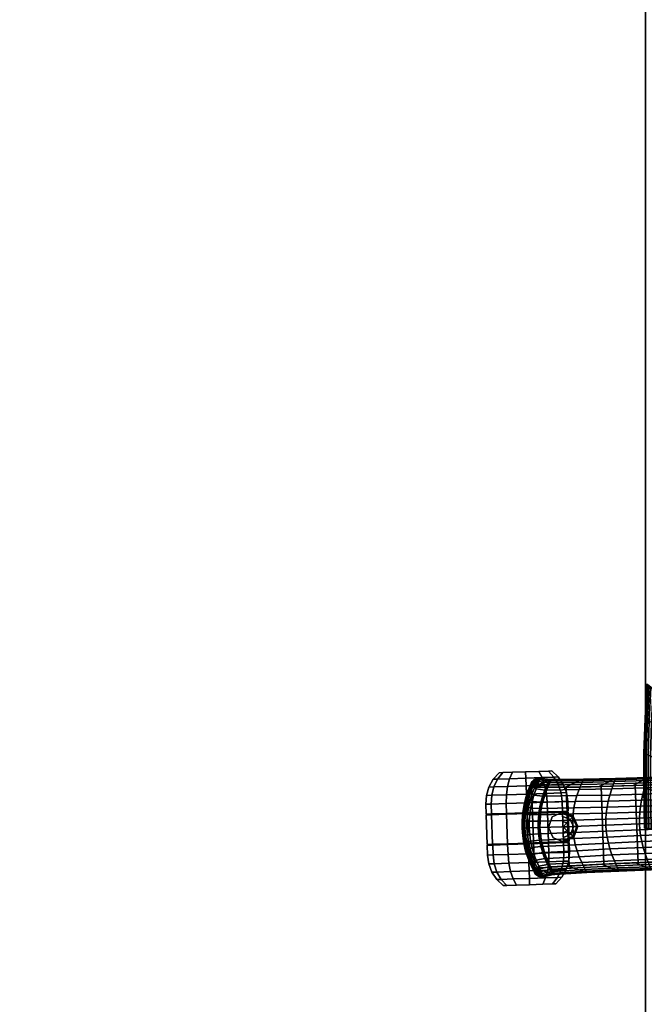
# Model space of a CAD drawing. Units: inches. Extents: x 421 to 541, y 535 to 648.
# Drawn here: x 466 to 481, y 593 to 617 of the extents above; entities that cross this region are included whole.
import ezdxf

# ---------------------------------------------------------------- set-up
doc = ezdxf.new("R2010")
doc.units = ezdxf.units.IN
doc.header["$MEASUREMENT"] = 0
for name, color, linetype in [('A-FURN', 7, 'Continuous'), ('AFUFU-2D-CH-T', 7, 'Continuous'), ('AFUFU-2D-WS-T', 7, 'Continuous'), ('AFUFU-3D-CH-BS', 2, 'Continuous'), ('AFUFU-3D-CH-CA', 2, 'Continuous'), ('AFUFU-3D-CH-CA-TR', 2, 'Continuous'), ('AFUFU-3D-CH-CU-ST', 2, 'Continuous'), ('AFUFU-3D-WS-ED', 1, 'Continuous'), ('AFUFU-3D-WS-V', 1, 'Continuous')]:
    doc.layers.add(name, color=color, linetype=linetype)
doc.styles.get("Standard").update_dxf_attribs({"font": 'arial.ttf'})

# ---------------------------------------------------------------- blocks, each defined once
blk = doc.blocks.new('T55H3A5K')
at = {"layer": 'AFUFU-3D-CH-BS'}
mesh = blk.add_polyface(dxfattribs=at)
corners = [(-1.1, -9.217, 3.205), (-1.088, -10.044, 3.012), (-1.274, -9.726, 3.103), (-1.289, -8.943, 3.281), (-1.085, -10.867, 2.803), (-1.268, -10.506, 2.91), (-1.091, -11.686, 2.578), (-1.27, -11.282, 2.7), (-1.122, -8.355, 2.753), (-1.101, -9.182, 2.624), (-1.122, -8.387, 3.382), (-1.088, -10.002, 2.46), (-1.085, -10.816, 2.265), (-1.27, -11.282, 2.869), (-1.268, -10.506, 3.079), (-1.274, -9.726, 3.272), (-1.289, -8.943, 3.45), (-1.021, -11.382, 3.09), (-0.877, -11.435, 3.073), (-0.87, -10.64, 3.288), (-1.018, -10.596, 3.303), (-0.733, -11.478, 3.059), (-0.724, -10.679, 3.276), (-0.87, -9.839, 3.488), (-1.023, -9.807, 3.499), (-0.722, -9.874, 3.477), (-0.581, -10.71, 3.266), (-0.578, -9.901, 3.468), (-0.439, -10.732, 3.258), (-0.436, -9.92, 3.462), (-0.298, -10.745, 3.254), (-0.296, -9.932, 3.458), (-0.157, -10.749, 3.253), (-0.157, -9.935, 3.457), (-0.878, -9.034, 3.673), (-1.037, -9.013, 3.681), (-0.726, -9.063, 3.663), (-0.579, -9.086, 3.656), (-0.436, -9.102, 3.651), (-0.296, -9.112, 3.648), (-0.157, -9.116, 3.647), (-0.44, -8.281, 3.825), (-0.585, -8.268, 3.829), (-0.298, -8.289, 3.823), (-0.157, -8.291, 3.822), (-1.265, -9.73, 3.338), (-1.28, -8.946, 3.516), (-1.258, -10.51, 3.145), (-1.26, -11.286, 2.935), (-1.238, -9.738, 3.395), (-1.253, -8.954, 3.573), (-1.231, -10.52, 3.201), (-1.234, -11.297, 2.991), (-1.197, -9.752, 3.44), (-1.212, -8.966, 3.62), (-1.191, -10.534, 3.246), (-1.193, -11.313, 3.035), (-1.146, -9.768, 3.473), (-1.16, -8.98, 3.654), (-1.139, -10.553, 3.278), (-1.142, -11.334, 3.066), (-1.087, -9.787, 3.493), (-1.101, -8.996, 3.674), (-1.08, -10.574, 3.297), (-1.083, -11.357, 3.084)]
mesh.append_faces([[corners[k] for k in face] for face in [(0, 1, 2, 3), (1, 4, 5, 2), (4, 6, 7, 5), (8, 9, 0, 10), (9, 11, 1, 0), (11, 12, 4, 1), (13, 14, 5, 7), (14, 15, 2, 5), (15, 16, 3, 2), (17, 18, 19, 20), (18, 21, 22, 19), (20, 19, 23, 24), (19, 22, 25, 23), (22, 26, 27, 25), (26, 28, 29, 27), (28, 30, 31, 29), (30, 32, 33, 31), (24, 23, 34, 35), (23, 25, 36, 34), (25, 27, 37, 36), (27, 29, 38, 37), (29, 31, 39, 38), (31, 33, 40, 39), (37, 38, 41, 42), (38, 39, 43, 41), (39, 40, 44, 43), (16, 15, 45, 46), (15, 14, 47, 45), (14, 13, 48, 47), (46, 45, 49, 50), (45, 47, 51, 49), (47, 48, 52, 51), (50, 49, 53, 54), (49, 51, 55, 53), (51, 52, 56, 55), (54, 53, 57, 58), (53, 55, 59, 57), (55, 56, 60, 59), (58, 57, 61, 62), (57, 59, 63, 61), (59, 60, 64, 63), (62, 61, 24, 35), (61, 63, 20, 24), (63, 64, 17, 20)]])
mesh = blk.add_polyface(dxfattribs=at)
corners = [(0.808, -8.355, 2.753), (0.786, -9.182, 2.624), (-1.101, -9.182, 2.624), (-1.122, -8.355, 2.753), (0.773, -10.002, 2.46), (-1.088, -10.002, 2.46), (0.77, -10.816, 2.265), (-1.085, -10.816, 2.265), (0.807, -8.387, 3.382), (0.785, -9.217, 3.205), (0.773, -10.044, 3.012), (0.77, -10.867, 2.803), (0.974, -8.943, 3.281), (0.96, -9.726, 3.103), (0.953, -10.506, 2.91), (0.955, -11.282, 2.7), (0.776, -11.686, 2.578), (0.953, -10.506, 3.079), (0.955, -11.282, 2.869), (0.96, -9.726, 3.272), (0.974, -8.943, 3.45), (0.943, -10.51, 3.145), (0.946, -11.286, 2.935), (0.95, -9.73, 3.338), (0.965, -8.946, 3.516), (0.917, -10.52, 3.201), (0.919, -11.297, 2.991), (0.924, -9.738, 3.395), (0.938, -8.954, 3.573), (0.876, -10.534, 3.246), (0.878, -11.313, 3.035), (0.883, -9.752, 3.44), (0.898, -8.966, 3.62), (0.824, -10.553, 3.278), (0.827, -11.334, 3.066), (0.831, -9.768, 3.473), (0.846, -8.98, 3.654), (0.766, -10.574, 3.297), (0.769, -11.357, 3.084), (0.772, -9.787, 3.493), (0.786, -8.996, 3.674), (0.418, -11.478, 3.059), (0.562, -11.435, 3.073), (0.555, -10.64, 3.288), (0.41, -10.679, 3.276), (0.706, -11.382, 3.09), (0.703, -10.596, 3.303), (-0.157, -10.749, 3.253), (-0.017, -10.745, 3.254), (-0.019, -9.932, 3.458), (-0.157, -9.935, 3.457), (0.124, -10.732, 3.258), (0.121, -9.92, 3.462), (0.266, -10.71, 3.266), (0.263, -9.901, 3.468), (0.407, -9.874, 3.477), (0.556, -9.839, 3.488), (0.709, -9.807, 3.499), (-0.019, -9.112, 3.648), (-0.157, -9.116, 3.647), (0.121, -9.102, 3.651), (0.264, -9.086, 3.656), (0.411, -9.063, 3.663), (0.563, -9.034, 3.673), (0.723, -9.013, 3.681)]
mesh.append_faces([[corners[k] for k in face] for face in [(0, 1, 2, 3), (1, 4, 5, 2), (4, 6, 7, 5), (8, 9, 1, 0), (9, 10, 4, 1), (10, 11, 6, 4), (12, 13, 10, 9), (13, 14, 11, 10), (14, 15, 16, 11), (15, 14, 17, 18), (14, 13, 19, 17), (13, 12, 20, 19), (18, 17, 21, 22), (17, 19, 23, 21), (19, 20, 24, 23), (22, 21, 25, 26), (21, 23, 27, 25), (23, 24, 28, 27), (26, 25, 29, 30), (25, 27, 31, 29), (27, 28, 32, 31), (30, 29, 33, 34), (29, 31, 35, 33), (31, 32, 36, 35), (34, 33, 37, 38), (33, 35, 39, 37), (35, 36, 40, 39), (41, 42, 43, 44), (42, 45, 46, 43), (47, 48, 49, 50), (48, 51, 52, 49), (51, 53, 54, 52), (53, 44, 55, 54), (44, 43, 56, 55), (43, 46, 57, 56), (50, 49, 58, 59), (49, 52, 60, 58), (52, 54, 61, 60), (54, 55, 62, 61), (55, 56, 63, 62), (56, 57, 64, 63), (38, 37, 46, 45), (37, 39, 57, 46), (39, 40, 64, 57)]])
mesh = blk.add_polyface(dxfattribs=at)
corners = [(-1.091, -11.686, 2.578), (-1.106, -12.5, 2.338), (-1.28, -12.054, 2.476), (-1.27, -11.282, 2.7), (0.77, -10.816, 2.265), (0.775, -11.635, 2.097), (-1.09, -11.635, 2.097), (-1.085, -10.816, 2.265), (0.791, -12.471, 2.078), (-1.106, -12.471, 2.078), (-1.129, -13.307, 2.076), (-1.297, -12.821, 2.238), (-1.085, -10.867, 2.803), (-1.297, -12.821, 2.407), (-1.28, -12.054, 2.645), (-1.27, -11.282, 2.869), (-1.047, -12.95, 2.618), (-0.906, -13.007, 2.599), (-0.89, -12.224, 2.843), (-1.032, -12.163, 2.863), (-0.761, -13.053, 2.584), (-0.747, -12.269, 2.828), (-0.613, -13.089, 2.572), (-0.601, -12.305, 2.816), (-0.462, -13.116, 2.564), (-0.454, -12.331, 2.808), (-0.31, -13.131, 2.558), (-0.306, -12.346, 2.803), (-0.157, -13.137, 2.557), (-0.157, -12.351, 2.801), (-0.877, -11.435, 3.073), (-1.021, -11.382, 3.09), (-0.733, -11.478, 3.059), (-0.589, -11.511, 3.048), (-0.445, -11.536, 3.04), (-0.301, -11.55, 3.035), (-0.157, -11.555, 3.034), (-0.581, -10.71, 3.266), (-0.724, -10.679, 3.276), (-0.439, -10.732, 3.258), (-0.298, -10.745, 3.254), (-0.157, -10.749, 3.253), (-1.27, -12.058, 2.711), (-1.26, -11.286, 2.935), (-1.287, -12.827, 2.475), (-1.243, -12.07, 2.767), (-1.234, -11.297, 2.991), (-1.26, -12.84, 2.538), (-1.203, -12.089, 2.81), (-1.193, -11.313, 3.035), (-1.219, -12.864, 2.588), (-1.152, -12.111, 2.84), (-1.142, -11.334, 3.066), (-1.168, -12.893, 2.616), (-1.094, -12.137, 2.857), (-1.083, -11.357, 3.084), (-1.11, -12.921, 2.623), (-1.122, -12.916, 2.407), (-1.031, -12.957, 2.407), (-1.21, -12.87, 2.407), (-1.3, -12.86, 2.393), (-1.29, -12.865, 2.46), (-1.213, -12.909, 2.393), (-1.124, -12.955, 2.393), (-1.264, -12.879, 2.521), (-1.3, -12.86, 2.224)]
mesh.append_faces([[corners[k] for k in face] for face in [(0, 1, 2, 3), (4, 5, 6, 7), (5, 8, 9, 6), (1, 10, 11, 2), (7, 6, 0, 12), (6, 9, 1, 0), (13, 14, 2, 11), (14, 15, 3, 2), (16, 17, 18, 19), (17, 20, 21, 18), (20, 22, 23, 21), (22, 24, 25, 23), (24, 26, 27, 25), (26, 28, 29, 27), (19, 18, 30, 31), (18, 21, 32, 30), (21, 23, 33, 32), (23, 25, 34, 33), (25, 27, 35, 34), (27, 29, 36, 35), (32, 33, 37, 38), (33, 34, 39, 37), (34, 35, 40, 39), (35, 36, 41, 40), (15, 14, 42, 43), (14, 13, 44, 42), (43, 42, 45, 46), (42, 44, 47, 45), (46, 45, 48, 49), (45, 47, 50, 48), (49, 48, 51, 52), (48, 50, 53, 51), (52, 51, 54, 55), (51, 53, 56, 54), (55, 54, 19, 31), (54, 56, 16, 19), (47, 57, 58, 50), (44, 59, 57, 47), (63, 62, 61, 64), (60, 62, 59, 13), (13, 11, 65, 60)]])
mesh.append_faces([[corners[k] for k in face] for face in [(44, 13, 59, 59), (60, 61, 62, 62)]], dxfattribs={"vtx2": -1})
mesh.append_faces([[corners[k] for k in face] for face in [(1, 9, 10, 10)]], dxfattribs={"vtx2": -1, "vtx3": -1})
mesh = blk.add_polyface(dxfattribs=at)
corners = [(0.791, -12.471, 2.078), (0.815, -13.307, 2.076), (-1.129, -13.307, 2.076), (-1.106, -12.471, 2.078), (0.77, -10.867, 2.803), (0.776, -11.686, 2.578), (0.775, -11.635, 2.097), (0.77, -10.816, 2.265), (0.791, -12.5, 2.338), (0.955, -11.282, 2.7), (0.965, -12.054, 2.476), (0.982, -12.821, 2.238), (0.965, -12.054, 2.645), (0.982, -12.821, 2.407), (0.955, -11.282, 2.869), (0.955, -12.058, 2.711), (0.973, -12.827, 2.475), (0.946, -11.286, 2.935), (0.929, -12.07, 2.767), (0.946, -12.84, 2.538), (0.919, -11.297, 2.991), (0.888, -12.089, 2.81), (0.905, -12.864, 2.588), (0.878, -11.313, 3.035), (0.837, -12.111, 2.84), (0.853, -12.893, 2.616), (0.827, -11.334, 3.066), (0.779, -12.137, 2.857), (0.795, -12.921, 2.623), (0.769, -11.357, 3.084), (-0.157, -13.137, 2.557), (-0.004, -13.131, 2.558), (-0.009, -12.346, 2.803), (-0.157, -12.351, 2.801), (0.148, -13.116, 2.564), (0.139, -12.331, 2.808), (0.298, -13.089, 2.572), (0.286, -12.305, 2.816), (0.446, -13.053, 2.584), (0.432, -12.269, 2.828), (0.591, -13.007, 2.599), (0.576, -12.224, 2.843), (0.732, -12.95, 2.618), (0.717, -12.163, 2.863), (-0.013, -11.55, 3.035), (-0.157, -11.555, 3.034), (0.131, -11.536, 3.04), (0.275, -11.511, 3.048), (0.418, -11.478, 3.059), (0.562, -11.435, 3.073), (0.706, -11.382, 3.09), (-0.017, -10.745, 3.254), (-0.157, -10.749, 3.253), (0.124, -10.732, 3.258), (0.266, -10.71, 3.266), (0.41, -10.679, 3.276), (0.716, -12.957, 2.407), (0.807, -12.916, 2.407), (0.896, -12.87, 2.407), (0.976, -12.865, 2.46), (0.985, -12.86, 2.393), (0.898, -12.909, 2.393), (0.809, -12.955, 2.393), (0.95, -12.879, 2.521), (0.985, -12.86, 2.224)]
mesh.append_faces([[corners[k] for k in face] for face in [(0, 1, 2, 3), (4, 5, 6, 7), (5, 8, 0, 6), (9, 10, 8, 5), (10, 11, 1, 8), (11, 10, 12, 13), (10, 9, 14, 12), (13, 12, 15, 16), (12, 14, 17, 15), (16, 15, 18, 19), (15, 17, 20, 18), (19, 18, 21, 22), (18, 20, 23, 21), (22, 21, 24, 25), (21, 23, 26, 24), (25, 24, 27, 28), (24, 26, 29, 27), (30, 31, 32, 33), (31, 34, 35, 32), (34, 36, 37, 35), (36, 38, 39, 37), (38, 40, 41, 39), (40, 42, 43, 41), (33, 32, 44, 45), (32, 35, 46, 44), (35, 37, 47, 46), (37, 39, 48, 47), (39, 41, 49, 48), (41, 43, 50, 49), (45, 44, 51, 52), (44, 46, 53, 51), (46, 47, 54, 53), (47, 48, 55, 54), (28, 27, 43, 42), (27, 29, 50, 43), (56, 57, 19, 22), (57, 58, 16, 19), (59, 61, 62, 63), (62, 61, 58, 57), (61, 60, 13, 58), (11, 13, 60, 64)]])
mesh.append_faces([[corners[k] for k in face] for face in [(13, 16, 58, 58), (59, 60, 61, 61)]], dxfattribs={"vtx2": -1})
mesh.append_faces([[corners[k] for k in face] for face in [(0, 8, 1, 1)]], dxfattribs={"vtx2": -1, "vtx3": -1})
mesh = blk.add_polyface(dxfattribs=at)
corners = [(-1.341, -13.09, 2.145), (-1.344, -13.132, 2.131), (-1.344, -13.132, 2.3), (-1.341, -13.09, 2.314), (-0.613, -13.089, 2.572), (-0.456, -13.116, 2.407), (-0.357, -13.128, 2.407), (-0.462, -13.116, 2.564), (-0.761, -13.053, 2.584), (-0.554, -13.101, 2.407), (-1.219, -12.864, 2.588), (-1.031, -12.957, 2.407), (-0.938, -12.994, 2.407), (-1.168, -12.893, 2.616), (-0.844, -13.027, 2.407), (-1.11, -12.921, 2.623), (-0.749, -13.056, 2.407), (-1.047, -12.95, 2.618), (-0.906, -13.007, 2.599), (-0.652, -13.081, 2.407), (-0.257, -13.134, 2.407), (-0.31, -13.131, 2.558), (-0.157, -13.137, 2.407), (-0.157, -13.137, 2.557), (-0.457, -13.157, 2.393), (-0.555, -13.141, 2.393), (-0.763, -13.093, 2.57), (-0.615, -13.13, 2.558), (-0.653, -13.121, 2.393), (-0.909, -13.046, 2.585), (-0.846, -13.068, 2.393), (-0.94, -13.034, 2.393), (-1.172, -12.931, 2.601), (-1.111, -12.961, 2.609), (-1.033, -12.997, 2.393), (-1.124, -12.955, 2.393), (-1.264, -12.879, 2.521), (-1.225, -12.901, 2.571), (-0.75, -13.097, 2.393), (-1.05, -12.989, 2.604), (-1.086, -13.197, 2.536), (-0.939, -13.257, 2.516), (-1.149, -13.174, 2.529), (-1.21, -13.15, 2.52), (-1.264, -13.124, 2.49), (-1.304, -13.106, 2.44), (-1.29, -12.865, 2.46), (-1.331, -13.095, 2.38), (-1.3, -12.86, 2.393), (-0.357, -13.169, 2.393), (-0.464, -13.156, 2.549), (-1.213, -12.909, 2.393), (-1.122, -12.916, 2.407), (-1.21, -12.87, 2.407), (-0.257, -13.175, 2.393), (-0.157, -13.178, 2.393), (-1.338, -13.175, 2.117), (-1.338, -13.175, 2.286), (-1.297, -12.821, 2.238), (-1.129, -13.307, 2.076), (-1.3, -12.86, 2.224), (-1.327, -13.175, 2.353), (-1.333, -13.134, 2.367), (-1.305, -13.139, 2.43), (-1.262, -13.149, 2.483), (-1.207, -13.165, 2.517)]
mesh.append_faces([[corners[k] for k in face] for face in [(0, 1, 2, 3), (4, 5, 6, 7), (8, 9, 5, 4), (10, 11, 12, 13), (13, 12, 14, 15), (15, 14, 16, 17), (18, 19, 9, 8), (17, 16, 19, 18), (7, 6, 20, 21), (21, 20, 22, 23), (24, 25, 26, 27), (25, 28, 29, 26), (30, 31, 32, 33), (34, 35, 36, 37), (31, 34, 37, 32), (38, 30, 33, 39), (28, 38, 39, 29), (40, 41, 29, 39), (39, 33, 42, 40), (33, 32, 43, 42), (32, 37, 44, 43), (37, 36, 45, 44), (36, 46, 47, 45), (46, 48, 3, 47), (49, 24, 27, 50), (51, 35, 52, 53), (35, 34, 11, 52), (34, 31, 12, 11), (31, 30, 14, 12), (30, 38, 16, 14), (38, 28, 19, 16), (28, 25, 9, 19), (25, 24, 5, 9), (24, 49, 6, 5), (49, 54, 20, 6), (54, 55, 22, 20), (1, 56, 57, 2), (58, 59, 0, 60), (57, 61, 62, 2), (2, 62, 47, 3), (62, 63, 45, 47), (63, 64, 44, 45), (64, 65, 43, 44), (48, 60, 0, 3)]])
mesh = blk.add_polyface(dxfattribs=at)
corners = [(0.042, -13.128, 2.407), (0.141, -13.116, 2.407), (0.298, -13.089, 2.572), (0.148, -13.116, 2.564), (0.529, -13.027, 2.407), (0.624, -12.994, 2.407), (0.853, -12.893, 2.616), (0.795, -12.921, 2.623), (0.716, -12.957, 2.407), (0.905, -12.864, 2.588), (0.337, -13.081, 2.407), (0.434, -13.056, 2.407), (0.732, -12.95, 2.618), (0.591, -13.007, 2.599), (0.24, -13.101, 2.407), (0.446, -13.053, 2.584), (-0.157, -13.137, 2.557), (-0.157, -13.137, 2.407), (-0.058, -13.134, 2.407), (-0.004, -13.131, 2.558), (0.95, -12.879, 2.521), (0.809, -12.955, 2.393), (0.718, -12.997, 2.393), (0.91, -12.901, 2.571), (0.626, -13.034, 2.393), (0.857, -12.931, 2.601), (0.531, -13.068, 2.393), (0.797, -12.961, 2.609), (0.436, -13.097, 2.393), (0.735, -12.989, 2.604), (0.339, -13.121, 2.393), (0.594, -13.046, 2.585), (0.448, -13.093, 2.57), (0.241, -13.141, 2.393), (0.142, -13.157, 2.393), (0.3, -13.13, 2.558), (0.625, -13.257, 2.516), (0.772, -13.197, 2.536), (0.834, -13.174, 2.529), (0.896, -13.15, 2.52), (0.949, -13.124, 2.49), (0.989, -13.106, 2.44), (1.016, -13.095, 2.38), (0.976, -12.865, 2.46), (1.026, -13.09, 2.314), (0.985, -12.86, 2.393), (0.042, -13.169, 2.393), (0.149, -13.156, 2.549), (-0.157, -13.178, 2.393), (-0.057, -13.175, 2.393), (0.807, -12.916, 2.407), (1.029, -13.132, 2.3), (1.029, -13.132, 2.131), (1.026, -13.09, 2.145), (1.023, -13.175, 2.286), (1.023, -13.175, 2.117), (0.982, -12.821, 2.238), (0.985, -12.86, 2.224), (0.815, -13.307, 2.076), (1.018, -13.134, 2.367), (0.99, -13.139, 2.43), (0.947, -13.149, 2.483), (0.892, -13.165, 2.517), (1.012, -13.175, 2.353), (0.984, -13.176, 2.417)]
mesh.append_faces([[corners[k] for k in face] for face in [(0, 1, 2, 3), (4, 5, 6, 7), (5, 8, 9, 6), (10, 11, 12, 13), (11, 4, 7, 12), (1, 14, 15, 2), (14, 10, 13, 15), (16, 17, 18, 19), (18, 0, 3, 19), (20, 21, 22, 23), (23, 22, 24, 25), (25, 24, 26, 27), (27, 26, 28, 29), (29, 28, 30, 31), (32, 33, 34, 35), (31, 30, 33, 32), (36, 37, 29, 31), (37, 38, 27, 29), (38, 39, 25, 27), (39, 40, 23, 25), (40, 41, 20, 23), (41, 42, 43, 20), (42, 44, 45, 43), (35, 34, 46, 47), (48, 49, 18, 17), (49, 46, 0, 18), (46, 34, 1, 0), (34, 33, 14, 1), (33, 30, 10, 14), (30, 28, 11, 10), (28, 26, 4, 11), (26, 24, 5, 4), (24, 22, 8, 5), (22, 21, 50, 8), (44, 51, 52, 53), (51, 54, 55, 52), (56, 57, 53, 58), (44, 42, 59, 51), (42, 41, 60, 59), (41, 40, 61, 60), (40, 39, 62, 61), (51, 59, 63, 54), (59, 60, 64, 63), (53, 57, 45, 44)]])
mesh = blk.add_polyface(dxfattribs=at)
corners = [(-1.086, -13.197, 2.536), (-1.149, -13.174, 2.529), (-1.142, -13.193, 2.528), (-1.136, -13.211, 2.528), (-1.129, -13.23, 2.527), (-1.3, -13.252, 2.093), (-1.129, -13.307, 2.076), (-1.231, -13.307, 2.076), (-1.269, -13.283, 2.083), (-1.338, -13.175, 2.117), (-1.323, -13.215, 2.104), (-1.323, -13.215, 2.273), (-1.338, -13.175, 2.286), (-1.3, -13.252, 2.262), (-1.269, -13.283, 2.252), (-1.231, -13.307, 2.245), (-1.341, -13.09, 2.145), (-1.344, -13.132, 2.131), (-0.89, -13.45, 2.034), (-1.064, -13.385, 2.052), (-1.064, -13.385, 2.221), (-1.227, -13.304, 2.31), (-1.261, -13.281, 2.317), (-1.22, -13.299, 2.374), (-1.246, -13.277, 2.381), (-1.201, -13.284, 2.435), (-1.218, -13.266, 2.44), (-1.17, -13.261, 2.487), (-1.178, -13.247, 2.49), (-1.29, -13.25, 2.327), (-1.269, -13.248, 2.391), (-1.233, -13.241, 2.449), (-1.186, -13.228, 2.496), (-1.312, -13.214, 2.339), (-1.286, -13.213, 2.403), (-1.246, -13.21, 2.46), (-1.194, -13.207, 2.503), (-1.327, -13.175, 2.353), (-1.299, -13.176, 2.417), (-1.256, -13.179, 2.472), (-1.201, -13.185, 2.511), (-1.305, -13.139, 2.43), (-1.333, -13.134, 2.367), (-1.262, -13.149, 2.483), (-1.207, -13.165, 2.517), (-1.21, -13.15, 2.52), (-1.06, -13.38, 2.285), (-1.056, -13.373, 2.349), (-1.042, -13.356, 2.409), (-1.018, -13.329, 2.462), (-0.983, -13.296, 2.503), (-0.939, -13.257, 2.516)]
mesh.append_faces([[corners[k] for k in face] for face in [(5, 6, 7, 8), (9, 6, 5, 10), (9, 10, 11, 12), (10, 5, 13, 11), (5, 8, 14, 13), (8, 7, 15, 14), (16, 6, 9, 17), (7, 6, 18, 19), (7, 19, 20, 15), (15, 21, 22, 14), (21, 23, 24, 22), (23, 25, 26, 24), (25, 27, 28, 26), (27, 4, 3, 28), (14, 22, 29, 13), (22, 24, 30, 29), (24, 26, 31, 30), (26, 28, 32, 31), (13, 29, 33, 11), (29, 30, 34, 33), (30, 31, 35, 34), (31, 32, 36, 35), (32, 3, 2, 36), (11, 33, 37, 12), (33, 34, 38, 37), (34, 35, 39, 38), (35, 36, 40, 39), (37, 38, 41, 42), (38, 39, 43, 41), (39, 40, 44, 43), (40, 2, 1, 44), (15, 20, 46, 21), (21, 46, 47, 23), (23, 47, 48, 25), (25, 48, 49, 27), (27, 49, 50, 4), (4, 50, 51, 0)]])
mesh.append_faces([[corners[k] for k in face] for face in [(0, 1, 2, 2), (0, 2, 3, 3), (0, 3, 4, 4)]], dxfattribs={"vtx2": -1})
mesh.append_faces([[corners[k] for k in face] for face in [(32, 28, 3, 3), (40, 36, 2, 2), (45, 44, 1, 1)]], dxfattribs={"vtx2": -1, "vtx3": -1})
mesh = blk.add_polyface(dxfattribs=at)
corners = [(-0.939, -13.257, 2.516), (-0.788, -13.306, 2.5), (-0.763, -13.093, 2.57), (-0.909, -13.046, 2.585), (-0.633, -13.345, 2.488), (-0.615, -13.13, 2.558), (-0.476, -13.373, 2.479), (-0.464, -13.156, 2.549), (-0.317, -13.39, 2.474), (-0.311, -13.172, 2.544), (-0.157, -13.395, 2.472), (-0.157, -13.178, 2.542), (-0.257, -13.175, 2.393), (-0.357, -13.169, 2.393), (-0.157, -13.178, 2.393), (-0.89, -13.45, 2.034), (-1.129, -13.307, 2.076), (-0.529, -13.537, 2.009), (-0.711, -13.501, 2.019), (-0.157, -13.567, 2.001), (-0.344, -13.559, 2.003), (-1.064, -13.385, 2.052), (-0.89, -13.45, 2.203), (-1.064, -13.385, 2.221), (-0.711, -13.501, 2.188), (-0.529, -13.537, 2.178), (-0.344, -13.559, 2.172), (-0.157, -13.567, 2.17), (-0.887, -13.444, 2.266), (-1.06, -13.38, 2.285), (-0.709, -13.495, 2.251), (-0.526, -13.532, 2.241), (-0.342, -13.554, 2.234), (-0.157, -13.561, 2.232), (-0.883, -13.436, 2.33), (-1.056, -13.373, 2.349), (-0.704, -13.486, 2.315), (-0.522, -13.523, 2.303), (-0.339, -13.546, 2.296), (-0.157, -13.554, 2.294), (-0.872, -13.416, 2.39), (-1.042, -13.356, 2.409), (-0.694, -13.466, 2.374), (-0.514, -13.502, 2.363), (-0.334, -13.525, 2.355), (-0.157, -13.533, 2.353), (-0.851, -13.387, 2.443), (-1.018, -13.329, 2.462), (-0.678, -13.433, 2.427), (-0.503, -13.469, 2.415), (-0.328, -13.491, 2.407), (-0.157, -13.498, 2.404), (-0.823, -13.349, 2.484), (-0.983, -13.296, 2.503), (-0.658, -13.392, 2.468), (-0.49, -13.424, 2.455), (-0.322, -13.444, 2.447), (-0.157, -13.451, 2.444)]
mesh.append_faces([[corners[k] for k in face] for face in [(0, 1, 2, 3), (1, 4, 5, 2), (4, 6, 7, 5), (6, 8, 9, 7), (8, 10, 11, 9), (12, 13, 7, 9), (11, 14, 12, 9), (15, 16, 17, 18), (17, 16, 19, 20), (21, 15, 22, 23), (15, 18, 24, 22), (18, 17, 25, 24), (17, 20, 26, 25), (20, 19, 27, 26), (23, 22, 28, 29), (22, 24, 30, 28), (24, 25, 31, 30), (25, 26, 32, 31), (26, 27, 33, 32), (29, 28, 34, 35), (28, 30, 36, 34), (30, 31, 37, 36), (31, 32, 38, 37), (32, 33, 39, 38), (35, 34, 40, 41), (34, 36, 42, 40), (36, 37, 43, 42), (37, 38, 44, 43), (38, 39, 45, 44), (41, 40, 46, 47), (40, 42, 48, 46), (42, 43, 49, 48), (43, 44, 50, 49), (44, 45, 51, 50), (47, 46, 52, 53), (46, 48, 54, 52), (48, 49, 55, 54), (49, 50, 56, 55), (50, 51, 57, 56), (53, 52, 1, 0), (52, 54, 4, 1), (54, 55, 6, 4), (55, 56, 8, 6), (56, 57, 10, 8)]])
mesh = blk.add_polyface(dxfattribs=at)
corners = [(-0.157, -13.395, 2.472), (0.002, -13.39, 2.474), (-0.004, -13.172, 2.544), (-0.157, -13.178, 2.542), (0.161, -13.373, 2.479), (0.149, -13.156, 2.549), (0.319, -13.345, 2.488), (0.3, -13.13, 2.558), (0.473, -13.306, 2.5), (0.448, -13.093, 2.57), (0.625, -13.257, 2.516), (0.594, -13.046, 2.585), (-0.057, -13.175, 2.393), (-0.157, -13.178, 2.393), (0.042, -13.169, 2.393), (0.815, -13.307, 2.076), (0.214, -13.537, 2.009), (0.029, -13.559, 2.003), (-0.157, -13.567, 2.001), (0.575, -13.45, 2.034), (0.396, -13.501, 2.019), (0.029, -13.559, 2.172), (-0.157, -13.567, 2.17), (0.214, -13.537, 2.178), (0.396, -13.501, 2.188), (0.575, -13.45, 2.203), (-1.129, -13.307, 2.076), (0.027, -13.554, 2.234), (-0.157, -13.561, 2.232), (0.212, -13.532, 2.241), (0.394, -13.495, 2.251), (0.572, -13.444, 2.266), (0.024, -13.546, 2.296), (-0.157, -13.554, 2.294), (0.207, -13.523, 2.303), (0.39, -13.486, 2.315), (0.569, -13.436, 2.33), (0.746, -13.38, 2.285), (0.742, -13.373, 2.349), (0.019, -13.525, 2.355), (-0.157, -13.533, 2.353), (0.199, -13.502, 2.363), (0.38, -13.466, 2.374), (0.557, -13.416, 2.39), (0.728, -13.356, 2.409), (0.013, -13.491, 2.407), (-0.157, -13.498, 2.404), (0.188, -13.469, 2.415), (0.364, -13.433, 2.427), (0.537, -13.387, 2.443), (0.703, -13.329, 2.462), (0.007, -13.444, 2.447), (-0.157, -13.451, 2.444), (0.175, -13.424, 2.455), (0.343, -13.392, 2.468), (0.508, -13.349, 2.484), (0.668, -13.296, 2.503)]
mesh.append_faces([[corners[k] for k in face] for face in [(0, 1, 2, 3), (1, 4, 5, 2), (4, 6, 7, 5), (6, 8, 9, 7), (8, 10, 11, 9), (2, 12, 13, 3), (5, 14, 12, 2), (15, 16, 17, 18), (15, 19, 20, 16), (18, 17, 21, 22), (17, 16, 23, 21), (16, 20, 24, 23), (20, 19, 25, 24), (22, 21, 27, 28), (21, 23, 29, 27), (23, 24, 30, 29), (24, 25, 31, 30), (28, 27, 32, 33), (27, 29, 34, 32), (29, 30, 35, 34), (30, 31, 36, 35), (31, 37, 38, 36), (33, 32, 39, 40), (32, 34, 41, 39), (34, 35, 42, 41), (35, 36, 43, 42), (36, 38, 44, 43), (40, 39, 45, 46), (39, 41, 47, 45), (41, 42, 48, 47), (42, 43, 49, 48), (43, 44, 50, 49), (46, 45, 51, 52), (45, 47, 53, 51), (47, 48, 54, 53), (48, 49, 55, 54), (49, 50, 56, 55), (52, 51, 1, 0), (51, 53, 4, 1), (53, 54, 6, 4), (54, 55, 8, 6), (55, 56, 10, 8)]])
mesh.append_faces([[corners[k] for k in face] for face in [(18, 26, 15, 15)]], dxfattribs={"vtx2": -1})
mesh = blk.add_polyface(dxfattribs=at)
corners = [(0.818, -13.221, 2.527), (0.772, -13.197, 2.536), (0.815, -13.23, 2.527), (0.824, -13.202, 2.528), (0.834, -13.174, 2.529), (0.815, -13.307, 2.076), (0.985, -13.252, 2.093), (0.954, -13.283, 2.083), (0.917, -13.307, 2.076), (1.023, -13.175, 2.117), (1.009, -13.215, 2.104), (1.023, -13.175, 2.286), (1.009, -13.215, 2.273), (0.985, -13.252, 2.262), (0.954, -13.283, 2.252), (0.917, -13.307, 2.245), (1.026, -13.09, 2.145), (1.029, -13.132, 2.131), (0.749, -13.385, 2.052), (0.575, -13.45, 2.034), (0.749, -13.385, 2.221), (0.575, -13.45, 2.203), (0.892, -13.165, 2.517), (0.896, -13.15, 2.52), (0.99, -13.139, 2.43), (0.947, -13.149, 2.483), (0.941, -13.179, 2.472), (0.984, -13.176, 2.417), (0.887, -13.185, 2.511), (1.012, -13.175, 2.353), (0.998, -13.214, 2.339), (0.972, -13.213, 2.403), (0.931, -13.21, 2.46), (0.88, -13.207, 2.503), (0.975, -13.25, 2.327), (0.954, -13.248, 2.391), (0.918, -13.241, 2.449), (0.871, -13.228, 2.496), (0.946, -13.281, 2.317), (0.931, -13.277, 2.381), (0.903, -13.266, 2.44), (0.863, -13.247, 2.49), (0.912, -13.304, 2.31), (0.905, -13.299, 2.374), (0.887, -13.284, 2.435), (0.856, -13.261, 2.487), (0.746, -13.38, 2.285), (0.572, -13.444, 2.266), (0.742, -13.373, 2.349), (0.728, -13.356, 2.409), (0.703, -13.329, 2.462), (0.668, -13.296, 2.503), (0.625, -13.257, 2.516)]
mesh.append_faces([[corners[k] for k in face] for face in [(5, 6, 7, 8), (5, 9, 10, 6), (11, 12, 10, 9), (12, 13, 6, 10), (13, 14, 7, 6), (14, 15, 8, 7), (5, 16, 17, 9), (5, 8, 18, 19), (19, 18, 20, 21), (18, 8, 15, 20), (24, 25, 26, 27), (25, 22, 28, 26), (22, 4, 3, 28), (11, 29, 30, 12), (29, 27, 31, 30), (27, 26, 32, 31), (26, 28, 33, 32), (12, 30, 34, 13), (30, 31, 35, 34), (31, 32, 36, 35), (32, 33, 37, 36), (33, 3, 0, 37), (13, 34, 38, 14), (34, 35, 39, 38), (35, 36, 40, 39), (36, 37, 41, 40), (14, 38, 42, 15), (38, 39, 43, 42), (39, 40, 44, 43), (40, 41, 45, 44), (41, 0, 2, 45), (21, 20, 46, 47), (20, 15, 42, 46), (46, 42, 43, 48), (48, 43, 44, 49), (49, 44, 45, 50), (50, 45, 2, 51), (51, 2, 1, 52)]])
mesh.append_faces([[corners[k] for k in face] for face in [(0, 1, 2, 2), (3, 1, 0, 0), (4, 1, 3, 3)]], dxfattribs={"vtx2": -1})
mesh.append_faces([[corners[k] for k in face] for face in [(22, 23, 4, 4), (33, 28, 3, 3), (41, 37, 0, 0)]], dxfattribs={"vtx2": -1, "vtx3": -1})
at = {"layer": 'AFUFU-3D-CH-CA'}
mesh = blk.add_polyface(dxfattribs=at)
corners = [(-0.76, -13.435, 1.969), (-0.971, -13.435, 1.945), (-0.971, -13.915, 1.816), (-0.76, -13.927, 1.837), (-0.76, -14.287, 0.492), (-0.971, -14.267, 0.504), (-0.971, -13.915, 0.152), (-0.76, -13.927, 0.132), (-0.76, -12.943, 0.132), (-0.971, -12.955, 0.152), (-0.971, -12.603, 0.504), (-0.76, -12.583, 0.492), (-1.172, -12.989, 0.212), (-1.353, -13.045, 0.308), (-1.353, -12.759, 0.594), (-1.172, -12.663, 0.538), (-0.524, -12.943, 0.132), (-0.524, -12.583, 0.492), (-0.76, -12.451, 0.984), (-0.971, -12.474, 0.984), (-0.971, -12.603, 1.465), (-0.76, -12.583, 1.476), (-0.524, -12.451, 0.984), (-0.524, -12.583, 1.476), (-1.353, -12.655, 0.984), (-1.505, -12.803, 0.984), (-1.505, -12.888, 1.3), (-1.353, -12.759, 1.374), (-1.172, -12.543, 0.984), (-1.172, -12.663, 1.43), (-1.505, -12.888, 0.668), (-1.505, -13.119, 0.437), (-1.505, -13.435, 0.352), (-1.505, -13.119, 1.532), (-1.505, -13.435, 1.616), (-1.505, -13.751, 0.437), (-1.505, -13.982, 0.668), (-1.505, -13.751, 1.532), (-0.76, -14.287, 1.476), (-0.971, -14.267, 1.465), (-0.971, -14.396, 0.984), (-0.76, -14.419, 0.984), (-0.524, -14.287, 1.476), (-0.524, -14.419, 0.984), (-1.353, -14.111, 1.374), (-1.505, -13.982, 1.3), (-1.505, -14.067, 0.984), (-1.353, -14.215, 0.984), (-1.172, -14.207, 1.43), (-1.172, -14.327, 0.984), (-1.353, -13.435, 0.204), (-1.353, -13.825, 0.308), (-1.353, -14.111, 0.594), (-1.172, -14.207, 0.538), (-1.172, -13.881, 0.212), (-0.524, -14.287, 0.492), (-0.524, -13.927, 0.132), (-1.172, -13.435, 0.092), (-0.971, -13.435, 0.023), (-0.76, -13.435), (-0.524, -13.435), (-0.971, -12.955, 1.816), (-0.76, -12.943, 1.837), (-1.353, -13.045, 1.66), (-1.172, -12.989, 1.757), (-0.524, -12.943, 1.837), (-0.524, -13.927, 1.837), (-1.353, -13.435, 1.765), (-1.172, -13.435, 1.876), (-1.353, -13.825, 1.66), (-1.172, -13.881, 1.757), (-0.524, -13.435, 1.969)]
mesh.append_faces([[corners[k] for k in face] for face in [(0, 1, 2, 3), (4, 5, 6, 7), (8, 9, 10, 11), (12, 13, 14, 15), (9, 12, 15, 10), (16, 8, 11, 17), (18, 19, 20, 21), (22, 18, 21, 23), (24, 25, 26, 27), (28, 24, 27, 29), (19, 28, 29, 20), (26, 25, 30, 31), (26, 31, 32, 33), (34, 35, 36, 37), (38, 39, 40, 41), (42, 38, 41, 43), (44, 45, 46, 47), (48, 44, 47, 49), (39, 48, 49, 40), (37, 36, 46, 45), (33, 32, 35, 34), (14, 30, 25, 24), (15, 14, 24, 28), (11, 10, 19, 18), (10, 15, 28, 19), (17, 11, 18, 22), (50, 32, 31, 13), (13, 31, 30, 14), (51, 35, 32, 50), (52, 36, 35, 51), (53, 52, 51, 54), (5, 53, 54, 6), (55, 4, 7, 56), (54, 51, 50, 57), (7, 6, 58, 59), (6, 54, 57, 58), (56, 7, 59, 60), (59, 58, 9, 8), (57, 50, 13, 12), (58, 57, 12, 9), (60, 59, 8, 16), (47, 46, 36, 52), (41, 40, 5, 4), (49, 47, 52, 53), (40, 49, 53, 5), (43, 41, 4, 55), (21, 20, 61, 62), (29, 27, 63, 64), (20, 29, 64, 61), (23, 21, 62, 65), (65, 66, 42, 23), (64, 63, 67, 68), (68, 67, 69, 70), (1, 68, 70, 2), (71, 0, 3, 66), (62, 61, 1, 0), (61, 64, 68, 1), (65, 62, 0, 71), (63, 33, 34, 67), (67, 34, 37, 69), (3, 2, 39, 38), (70, 69, 44, 48), (2, 70, 48, 39), (66, 3, 38, 42), (27, 26, 33, 63), (69, 37, 45, 44)]])
mesh.append_faces([[corners[k] for k in face] for face in [(66, 65, 71, 71)]], dxfattribs={"vtx2": -1})
mesh = blk.add_polyface(dxfattribs=at)
corners = [(1.206, -13.982, 1.3), (1.054, -14.111, 1.374), (1.054, -14.215, 0.984), (1.206, -14.067, 0.984), (0.873, -14.207, 1.43), (0.672, -14.267, 1.465), (0.672, -14.396, 0.984), (0.873, -14.327, 0.984), (0.461, -14.287, 1.476), (0.461, -14.419, 0.984), (0.225, -14.287, 1.476), (0.225, -14.419, 0.984), (1.206, -13.982, 0.668), (1.206, -13.751, 0.437), (1.206, -12.803, 0.984), (1.054, -12.655, 0.984), (1.054, -12.759, 1.374), (1.206, -12.888, 1.3), (0.873, -12.543, 0.984), (0.672, -12.474, 0.984), (0.672, -12.603, 1.465), (0.873, -12.663, 1.43), (0.461, -12.451, 0.984), (0.461, -12.583, 1.476), (0.225, -12.451, 0.984), (0.225, -12.583, 1.476), (1.206, -13.119, 1.532), (1.206, -12.888, 0.668), (1.206, -13.435, 1.616), (1.206, -13.119, 0.437), (1.206, -13.751, 1.532), (1.206, -13.435, 0.352), (0.873, -12.989, 0.212), (0.672, -12.955, 0.152), (0.672, -12.603, 0.504), (0.873, -12.663, 0.538), (0.461, -12.943, 0.132), (0.225, -12.943, 0.132), (0.225, -12.583, 0.492), (0.461, -12.583, 0.492), (1.054, -13.045, 0.308), (1.054, -12.759, 0.594), (1.054, -13.825, 0.308), (1.054, -13.435, 0.204), (1.054, -14.111, 0.594), (0.873, -14.207, 0.538), (0.672, -14.267, 0.504), (0.672, -13.915, 0.152), (0.873, -13.881, 0.212), (0.461, -14.287, 0.492), (0.225, -14.287, 0.492), (0.225, -13.927, 0.132), (0.461, -13.927, 0.132), (0.225, -13.435), (0.461, -13.435), (0.873, -13.435, 0.092), (0.672, -13.435, 0.023), (0.225, -12.943, 1.837), (0.461, -12.943, 1.837), (0.672, -12.955, 1.816), (0.873, -12.989, 1.757), (1.054, -13.045, 1.66), (0.225, -13.927, 1.837), (0.873, -13.435, 1.876), (1.054, -13.435, 1.765), (0.873, -13.881, 1.757), (1.054, -13.825, 1.66), (0.225, -13.435, 1.969), (0.461, -13.435, 1.969), (0.461, -13.927, 1.837), (0.672, -13.435, 1.945), (0.672, -13.915, 1.816)]
mesh.append_faces([[corners[k] for k in face] for face in [(0, 1, 2, 3), (4, 5, 6, 7), (5, 8, 9, 6), (8, 10, 11, 9), (1, 4, 7, 2), (0, 3, 12, 13), (14, 15, 16, 17), (18, 19, 20, 21), (19, 22, 23, 20), (22, 24, 25, 23), (15, 18, 21, 16), (26, 27, 14, 17), (28, 29, 27, 26), (30, 31, 29, 28), (0, 13, 31, 30), (32, 33, 34, 35), (36, 37, 38, 39), (33, 36, 39, 34), (40, 32, 35, 41), (27, 41, 15, 14), (41, 35, 18, 15), (39, 38, 24, 22), (35, 34, 19, 18), (34, 39, 22, 19), (13, 42, 43, 31), (12, 44, 42, 13), (31, 43, 40, 29), (29, 40, 41, 27), (45, 46, 47, 48), (49, 50, 51, 52), (46, 49, 52, 47), (44, 45, 48, 42), (52, 51, 53, 54), (42, 48, 55, 43), (48, 47, 56, 55), (47, 52, 54, 56), (55, 56, 33, 32), (54, 53, 37, 36), (56, 54, 36, 33), (43, 55, 32, 40), (9, 11, 50, 49), (3, 2, 44, 12), (7, 6, 46, 45), (6, 9, 49, 46), (2, 7, 45, 44), (23, 25, 57, 58), (21, 20, 59, 60), (20, 23, 58, 59), (16, 21, 60, 61), (10, 62, 57, 25), (61, 60, 63, 64), (64, 63, 65, 66), (68, 67, 62, 69), (63, 70, 71, 65), (70, 68, 69, 71), (60, 59, 70, 63), (58, 57, 67, 68), (59, 58, 68, 70), (26, 61, 64, 28), (28, 64, 66, 30), (69, 62, 10, 8), (71, 69, 8, 5), (65, 71, 5, 4), (66, 65, 4, 1), (30, 66, 1, 0), (17, 16, 61, 26)]])
mesh.append_faces([[corners[k] for k in face] for face in [(57, 62, 67, 67)]], dxfattribs={"vtx2": -1})
at = {"layer": 'AFUFU-3D-CH-CA-TR'}
mesh = blk.add_polyface(dxfattribs=at)
corners = [(-0.285, -12.583, 0.657), (-0.245, -12.487, 0.657), (-0.15, -12.583, 0.63), (-0.15, -12.447, 0.657), (-0.054, -12.487, 0.657), (0.028, -12.405, 0.734), (0.101, -12.583, 0.734), (-0.014, -12.583, 0.657), (-0.15, -12.937, 0.984), (0.101, -12.833, 0.984), (0.101, -12.833, 2.078), (-0.15, -12.937, 2.078), (0.205, -12.583, 0.984), (0.205, -12.583, 2.078), (0.101, -12.332, 0.984), (0.101, -12.332, 2.078), (-0.15, -12.228, 0.984), (-0.15, -12.228, 2.078), (-0.4, -12.332, 0.984), (-0.4, -12.332, 2.078), (-0.504, -12.583, 0.984), (-0.504, -12.583, 2.078), (-0.4, -12.833, 0.984), (-0.4, -12.833, 2.078), (-0.15, -12.255, 0.849), (0.082, -12.351, 0.849), (0.178, -12.583, 0.849), (-0.15, -12.332, 0.734), (-0.381, -12.351, 0.849), (-0.477, -12.583, 0.849), (-0.327, -12.405, 0.734), (-0.4, -12.583, 0.734)]
mesh.append_faces([[corners[k] for k in face] for face in [(4, 5, 6, 7), (8, 9, 10, 11), (9, 12, 13, 10), (12, 14, 15, 13), (14, 16, 17, 15), (16, 18, 19, 17), (18, 20, 21, 19), (20, 22, 23, 21), (22, 8, 11, 23), (24, 16, 14, 25), (5, 25, 26, 6), (27, 24, 25, 5), (28, 18, 16, 24), (29, 20, 18, 28), (1, 30, 27, 3), (0, 31, 30, 1), (3, 27, 5, 4), (30, 28, 24, 27), (31, 29, 28, 30), (25, 14, 12, 26)]])
mesh.append_faces([[corners[k] for k in face] for face in [(0, 1, 2, 2), (1, 3, 2, 2), (3, 4, 2, 2), (4, 7, 2, 2)]], dxfattribs={"vtx2": -1})
mesh = blk.add_polyface(dxfattribs=at)
corners = [(0.205, -14.287, 1.476), (-0.504, -14.287, 1.476), (-0.504, -14.419, 0.984), (0.205, -14.419, 0.984), (0.205, -13.927, 0.132), (-0.504, -13.927, 0.132), (-0.504, -13.435), (0.205, -13.435), (-0.504, -12.943, 0.132), (0.205, -12.943, 0.132), (0.205, -14.287, 0.492), (-0.504, -14.287, 0.492), (-0.504, -12.583, 0.492), (0.205, -12.583, 0.492), (0.205, -12.451, 0.984), (-0.504, -12.451, 0.984), (-0.504, -12.583, 1.476), (0.205, -12.583, 1.476), (0.205, -13.927, 1.837), (-0.504, -13.927, 1.837), (0.205, -13.435, 1.969), (-0.504, -13.435, 1.969)]
mesh.append_faces([[corners[k] for k in face] for face in [(0, 1, 2, 3), (4, 5, 6, 7), (7, 6, 8, 9), (10, 11, 5, 4), (9, 8, 12, 13), (3, 2, 11, 10), (14, 15, 16, 17), (13, 12, 15, 14), (18, 19, 1, 0), (20, 21, 19, 18)]])
blk = doc.blocks.new('TST')
at = {"layer": 'AFUFU-3D-CH-CU-ST'}
mesh = blk.add_polyface(dxfattribs=at)
corners = [(-3.336, -10.243, 17.568), (-2.541, -10.313, 17.578), (-2.581, -10.374, 17.611), (-3.386, -10.303, 17.6), (-1.745, -10.363, 17.585), (-1.775, -10.426, 17.618), (-2.616, -10.428, 17.671), (-3.43, -10.356, 17.661), (-1.801, -10.481, 17.679), (-2.644, -10.471, 17.756), (-3.464, -10.398, 17.745), (-1.822, -10.525, 17.763), (-2.664, -10.501, 17.856), (-3.489, -10.428, 17.846), (-1.836, -10.556, 17.863), (-2.676, -10.519, 17.965), (-3.503, -10.445, 17.955), (-1.845, -10.574, 17.972), (-2.679, -10.525, 18.078), (-3.508, -10.451, 18.068), (-1.848, -10.58, 18.085), (-2.676, -10.519, 18.191), (-3.503, -10.445, 18.181), (-1.845, -10.574, 18.198), (-2.664, -10.501, 18.3), (-3.489, -10.428, 18.29), (-1.836, -10.556, 18.307), (-2.644, -10.471, 18.4), (-3.464, -10.398, 18.39), (-1.822, -10.525, 18.407), (-2.616, -10.428, 18.484), (-3.43, -10.356, 18.474), (-1.801, -10.481, 18.491), (-2.581, -10.374, 18.545), (-3.386, -10.303, 18.535), (-1.775, -10.426, 18.552), (-2.541, -10.313, 18.578), (-3.336, -10.243, 18.568), (-1.745, -10.363, 18.585), (-2.572, -8.928, 18.637), (-1.759, -8.951, 18.64), (-1.76, -8.237, 18.606), (-2.573, -8.224, 18.603), (-2.56, -9.628, 18.647), (-1.754, -9.664, 18.654), (-3.386, -8.892, 18.632), (-3.388, -8.2, 18.599), (-3.368, -9.576, 18.637), (-2.573, -8.264, 17.186), (-1.76, -8.282, 17.148), (-1.759, -8.988, 17.261), (-2.572, -8.961, 17.292), (-1.754, -9.687, 17.389), (-2.56, -9.649, 17.405), (-3.388, -8.236, 17.233), (-3.386, -8.921, 17.329), (-3.368, -9.595, 17.425)]
mesh.append_faces([[corners[k] for k in face] for face in [(0, 1, 2, 3), (1, 4, 5, 2), (3, 2, 6, 7), (2, 5, 8, 6), (7, 6, 9, 10), (6, 8, 11, 9), (10, 9, 12, 13), (9, 11, 14, 12), (13, 12, 15, 16), (12, 14, 17, 15), (16, 15, 18, 19), (15, 17, 20, 18), (19, 18, 21, 22), (18, 20, 23, 21), (22, 21, 24, 25), (21, 23, 26, 24), (25, 24, 27, 28), (24, 26, 29, 27), (28, 27, 30, 31), (27, 29, 32, 30), (31, 30, 33, 34), (30, 32, 35, 33), (34, 33, 36, 37), (33, 35, 38, 36), (39, 40, 41, 42), (43, 44, 40, 39), (36, 38, 44, 43), (45, 39, 42, 46), (47, 43, 39, 45), (37, 36, 43, 47), (48, 49, 50, 51), (51, 50, 52, 53), (53, 52, 4, 1), (54, 48, 51, 55), (55, 51, 53, 56), (56, 53, 1, 0)]])
mesh = blk.add_polyface(dxfattribs=at)
corners = [(-1.745, -10.363, 17.585), (-0.947, -10.394, 17.59), (-0.967, -10.458, 17.622), (-1.775, -10.426, 17.618), (-0.025, -10.405, 17.591), (-0.033, -10.471, 17.624), (-0.984, -10.514, 17.683), (-1.801, -10.481, 17.679), (-0.041, -10.529, 17.685), (-0.997, -10.559, 17.767), (-1.822, -10.525, 17.763), (-0.047, -10.574, 17.769), (-1.007, -10.591, 17.867), (-1.836, -10.556, 17.863), (-0.051, -10.607, 17.869), (-1.012, -10.609, 17.976), (-1.845, -10.574, 17.972), (-0.053, -10.626, 17.978), (-1.014, -10.615, 18.09), (-1.848, -10.58, 18.085), (-0.054, -10.632, 18.091), (-1.012, -10.609, 18.203), (-1.845, -10.574, 18.198), (-0.053, -10.626, 18.204), (-1.007, -10.591, 18.312), (-1.836, -10.556, 18.307), (-0.051, -10.607, 18.313), (-0.997, -10.559, 18.412), (-1.822, -10.525, 18.407), (-0.047, -10.574, 18.413), (-0.984, -10.514, 18.496), (-1.801, -10.481, 18.491), (-0.041, -10.529, 18.498), (-0.967, -10.458, 18.557), (-1.775, -10.426, 18.552), (-0.033, -10.471, 18.558), (-0.947, -10.394, 18.59), (-1.745, -10.363, 18.585), (-0.025, -10.405, 18.591), (-0.951, -8.964, 18.642), (-0.025, -8.97, 18.642), (-0.025, -8.247, 18.608), (-0.952, -8.244, 18.607), (-0.95, -9.685, 18.659), (-0.025, -9.693, 18.66), (-1.759, -8.951, 18.64), (-1.76, -8.237, 18.606), (-1.754, -9.664, 18.654), (-0.952, -8.292, 17.122), (-0.025, -8.296, 17.113), (-0.025, -9.009, 17.233), (-0.951, -9.003, 17.241), (-0.025, -9.719, 17.373), (-0.95, -9.71, 17.377), (-1.76, -8.282, 17.148), (-1.759, -8.988, 17.261), (-1.754, -9.687, 17.389)]
mesh.append_faces([[corners[k] for k in face] for face in [(0, 1, 2, 3), (1, 4, 5, 2), (3, 2, 6, 7), (2, 5, 8, 6), (7, 6, 9, 10), (6, 8, 11, 9), (10, 9, 12, 13), (9, 11, 14, 12), (13, 12, 15, 16), (12, 14, 17, 15), (16, 15, 18, 19), (15, 17, 20, 18), (19, 18, 21, 22), (18, 20, 23, 21), (22, 21, 24, 25), (21, 23, 26, 24), (25, 24, 27, 28), (24, 26, 29, 27), (28, 27, 30, 31), (27, 29, 32, 30), (31, 30, 33, 34), (30, 32, 35, 33), (34, 33, 36, 37), (33, 35, 38, 36), (39, 40, 41, 42), (43, 44, 40, 39), (36, 38, 44, 43), (45, 39, 42, 46), (47, 43, 39, 45), (37, 36, 43, 47), (48, 49, 50, 51), (51, 50, 52, 53), (53, 52, 4, 1), (54, 48, 51, 55), (55, 51, 53, 56), (56, 53, 1, 0)]])
blk = doc.blocks.new('55H3-4-A5K-CH_THREEDVIEW_T55H3A5K_____BACK_____NB_____SEAT_____ST')
at = {"layer": 'A-FURN'}
for name in ['T55H3A5K', 'TST']:
    blk.add_blockref(name, (0, 0), dxfattribs=at)
blk = doc.blocks.new('3_55H3-4-A5K-CH_____XI_____XO_____BACK_____NB_____SEAT_____ST')
at = {"layer": 'A-FURN'}
blk.add_blockref('55H3-4-A5K-CH_THREEDVIEW_T55H3A5K_____BACK_____NB_____SEAT_____ST', (0, 0), dxfattribs=at)
at = {"layer": 'AFUFU-2D-CH-T'}
blk.add_attdef('CAPTG', (0, 1), '', height=2.5, dxfattribs=at)
at = {"layer": 'AFUFU-2D-CH-T', "flags": 1}
for tag in ['CAPPN', 'CAPMG', 'CAPMC', 'CAPQT', 'CAPDH']:
    blk.add_attdef(tag, (0, 0), '', height=0.001, dxfattribs=at)
blk = doc.blocks.new('TRPO840L')
at = {"layer": 'AFUFU-3D-WS-ED'}
mesh = blk.add_polyface(dxfattribs=at)
corners = [(0, -84, -1.5), (0, -84), (0, 0), (0, 0, -1.5), (30, 0), (30, 0, -1.5), (30, -84), (30, -84, -1.5)]
mesh.append_faces([[corners[k] for k in face] for face in [(0, 1, 2, 3), (3, 2, 4, 5), (5, 4, 6, 7), (0, 7, 6, 1)]])
at = {"layer": 'AFUFU-3D-WS-V'}
mesh = blk.add_polyface(dxfattribs=at)
corners = [(30, -84), (0, -84), (0, 0), (30, 0)]
mesh.append_faces([[corners[k] for k in face] for face in [(0, 1, 2, 3)]], dxfattribs={"vtx0": -1})
mesh = blk.add_polyface(dxfattribs=at)
corners = [(30, -84, -1.5), (0, -84, -1.5), (0, 0, -1.5), (30, 0, -1.5)]
mesh.append_faces([[corners[k] for k in face] for face in [(0, 1, 2, 3)]], dxfattribs={"vtx0": -1})
blk = doc.blocks.new('R2PTDOPCL8430_THREEDVIEW_R2PTDOPCL8430_____GROMMET_____P')
at = {"layer": 'A-FURN'}
blk.add_blockref('TRPO840L', (0, 0), dxfattribs=at)
blk = doc.blocks.new('3_R2PTDOPCL8430_____XI_____XO_____GROMMET_____P')
at = {"layer": 'A-FURN'}
blk.add_blockref('R2PTDOPCL8430_THREEDVIEW_R2PTDOPCL8430_____GROMMET_____P', (0, 0), dxfattribs=at)
at = {"layer": 'AFUFU-2D-WS-T'}
blk.add_attdef('CAPTG', (0, 1), '', height=2.5, dxfattribs=at)
at = {"layer": 'AFUFU-2D-WS-T', "flags": 1}
for tag in ['CAPPN', 'CAPMG', 'CAPMC', 'CAPQT', 'CAPDH']:
    blk.add_attdef(tag, (0, 0), '', height=0.001, dxfattribs=at)

msp = doc.modelspace()

# ---------------------------------------------------------------- block references
at = {"layer": 'A-FURN'}
msp.add_blockref('3_R2PTDOPCL8430_____XI_____XO_____GROMMET_____P', (451.346, 646.54, 29.875), dxfattribs=at)
at = {"layer": 'A-FURN', "rotation": 272.0444502130309}
msp.add_blockref('3_55H3-4-A5K-CH_____XI_____XO_____BACK_____NB_____SEAT_____ST', (491.952, 597.817), dxfattribs=at)

doc.saveas('drawing.dxf')
